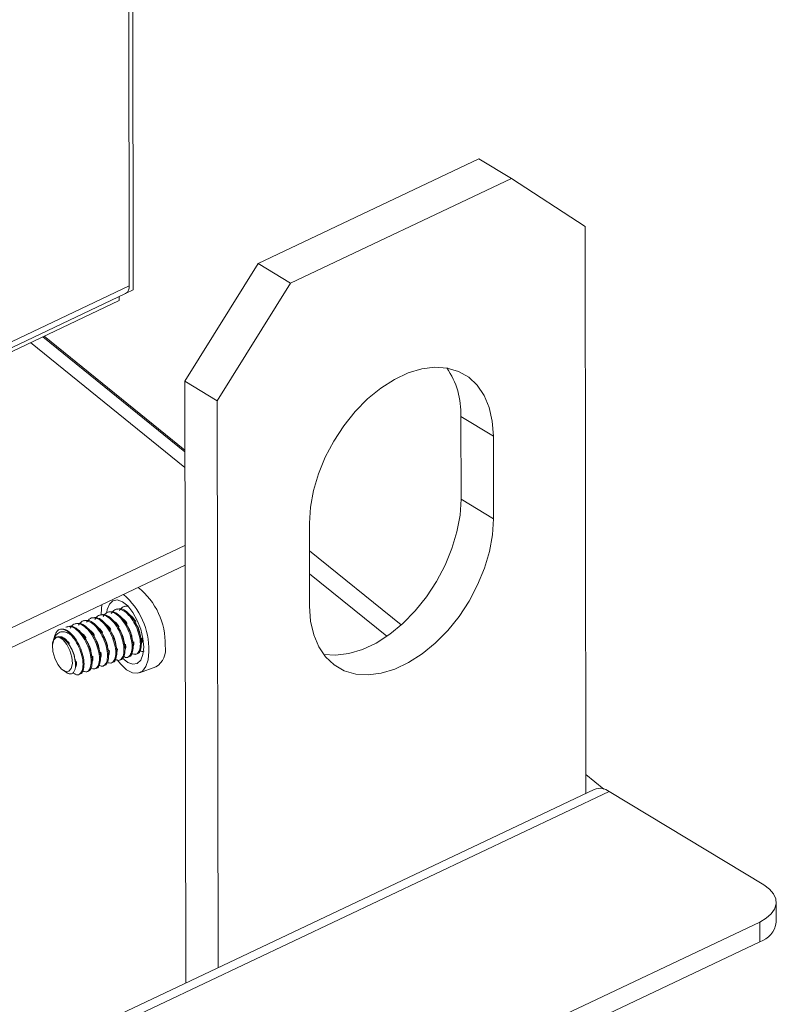
# Model space of a CAD drawing. Extents: x 19.1 to 29.8, y 0.6 to 8.7.
# Drawn here: x 24.4 to 24.5, y 4.9 to 5 of the extents above; entities that cross this region are included whole.
import ezdxf

# ---------------------------------------------------------------- set-up
doc = ezdxf.new("R2010")
doc.units = 0
doc.header["$MEASUREMENT"] = 0
doc.layers.get('0').update_dxf_attribs({"linetype": 'CONTINUOUS'})
doc.layers.add('D7', color=7, linetype='CONTINUOUS')

# ---------------------------------------------------------------- blocks, each defined once
blk = doc.blocks.new('A$C0445017A')
at = {"lineweight": 15}
for p, q in [((3.957467533487318, 1.837292248199168), (3.957766261580382, 1.658192032505639)), ((3.957033026744483, 1.835795271683806), (3.957328566298337, 1.658606721060965)), ((3.994432479030642, 1.672098112811718), (3.971011311888667, 1.661001818656008)), ((3.99788052833545, 1.67001379781787), (3.994432479030642, 1.672098112811718)), ((3.99788052833545, 1.67001379781787), (3.974459361193475, 1.65891750366216)), ((4.005702262680302, 1.664912098116909), (3.99788052833545, 1.67001379781787)), ((4.005802564159175, 1.604777089336053), (4.005702262680302, 1.664912098116909)), ((3.963218934805546, 1.648502589517905), (3.971011311888667, 1.661001818656008)), ((3.971011311888667, 1.661001818656008), (3.974459361193475, 1.65891750366216)), ((3.833615820804859, 1.599994022115378), (3.957328566298337, 1.658606721060965)), ((3.957766261580382, 1.658192032505639), (3.95701991297949, 1.657838427016745)), ((3.974459361193475, 1.65891750366216), (3.966666984110354, 1.646418274524058)), ((3.956272972688957, 1.657053941787481), (3.832670634759666, 1.598493551804042)), ((3.833302710320901, 1.599217338309892), (3.956954365386075, 1.657801093795625)), ((3.956272972688957, 1.657053941787481), (3.95627226550598, 1.657477928104303)), ((3.963231433170037, 1.641009287652587), (3.948147923596466, 1.653204451143033)), ((3.963231127335646, 1.641192648398157), (3.94829072548638, 1.653272107908299)), ((3.963234196922087, 1.639352300583066), (3.94685745717549, 1.652593053186173)), ((3.966666984110354, 1.646418274524058), (3.963218934805546, 1.648502589517905)), ((3.963218934805546, 1.648502589517905), (3.963325432622653, 1.584652612038958)), ((3.966666984110354, 1.646418274524058), (3.966767285589221, 1.586283265743202)), ((3.995972800299548, 1.642687713379633), (3.99252475099474, 1.644772028373481)), ((3.992539429625609, 1.63597156395395), (3.99252475099474, 1.644772028373481)), ((3.995987478930417, 1.633887248960102), (3.995972800299548, 1.642687713379633)), ((3.995987478930417, 1.633887248960102), (3.992539429625609, 1.63597156395395)), ((3.97645516101457, 1.633440801583207), (3.976469839645439, 1.624640337163676)), ((3.865306971310318, 1.584668877933351), (3.963248008883184, 1.631071441604362)), ((3.986183857027143, 1.622635144272575), (3.976460071228466, 1.630496919211793)), ((3.866436219781654, 1.583097159359365), (3.963251520011688, 1.628966370515211)), ((3.984671791084978, 1.621439537092114), (3.976464109961512, 1.628075526726349)), ((3.956871514882778, 1.624638327179072), (3.956700754617835, 1.624577759097834)), ((3.956879015023361, 1.624611940510589), (3.957180206221381, 1.624637391530305)), ((3.954264266059035, 1.623713544949339), (3.954093505794091, 1.623652976868101)), ((3.955133349000285, 1.624021805692583), (3.954962588735341, 1.623961237611345)), ((3.956002431941528, 1.624330066435827), (3.955831671676584, 1.62426949835459)), ((3.951657017235291, 1.622788762719605), (3.951486256970348, 1.622728194638367)), ((3.952526100176541, 1.623097023462849), (3.952355339911598, 1.623036455381612)), ((3.953395183117792, 1.623405284206094), (3.953224422852841, 1.623344716124857)), ((3.949438569436097, 1.621522410201569), (3.949282779692822, 1.621027049027433)), ((3.950787934294041, 1.62248050197636), (3.950617174029098, 1.622419933895123)), ((3.951038198153363, 1.620414564909297), (3.95101081082516, 1.620458110583326)), ((3.956789683152024, 1.619361920426876), (3.956681047784365, 1.619323387833971)), ((3.957658766093267, 1.619670181170119), (3.957550130725615, 1.619631648577214)), ((3.958007307924866, 1.619514940858819), (3.95817806818981, 1.619575508940057)), ((3.958527849034517, 1.619978441913364), (3.958419213666858, 1.619939909320459)), ((3.951610751703434, 1.618740426953156), (3.951568674815405, 1.618995173469377)), ((3.951619022045278, 1.618761957555067), (3.951587407403927, 1.618994307318646)), ((3.954182434328274, 1.618437138197142), (3.954073798960621, 1.618398605604237)), ((3.95453097615988, 1.618281897885842), (3.954701736424823, 1.618342465967079)), ((3.955051517269524, 1.618745398940386), (3.954942881901871, 1.618706866347481)), ((3.955400059101123, 1.618590158629086), (3.955570819366066, 1.618650726710325)), ((3.955920600210774, 1.619053659683631), (3.955811964843114, 1.619015127090725)), ((3.956269142042373, 1.61889841937233), (3.956439902307316, 1.618958987453568)), ((3.957138224983623, 1.619206680115575), (3.957308985248567, 1.619267248196813)), ((3.950342727177166, 1.617819266340584), (3.950685506284827, 1.617592532574917)), ((3.951923727336137, 1.617357115656107), (3.95209448760108, 1.617417683737346)), ((3.952444268445781, 1.617820616710653), (3.952335633078128, 1.617782084117747)), ((3.95279281027738, 1.617665376399351), (3.952963570542323, 1.617725944480591)), ((3.953313351387031, 1.618128877453898), (3.953204716019371, 1.618090344860992)), ((3.95366189321863, 1.617973637142596), (3.953832653483573, 1.618034205223834)), ((3.958424277092405, 1.617562864069987), (3.960162442974905, 1.618179385556475)), ((4.007709286542095, 1.605231626155216), (4.005799230224504, 1.606775925176303)), ((4.006680095956824, 1.605192839366729), (3.819310758821054, 1.516422486121043)), ((3.820907482016956, 1.516202248862419), (4.008276819152734, 1.604972602108105)), ((4.02468953384362, 1.595051262737386), (4.008276819152734, 1.604972602108105)), ((4.025997832786985, 1.591105496437665), (4.02599432165848, 1.593210567526817)), ((3.844671773869649, 1.506045976857138), (4.02423405529143, 1.591117565384253)), ((4.024237566419934, 1.5890124942951), (4.02423405529143, 1.591117565384253)), ((3.844675284998146, 1.503940905767985), (4.024237566419934, 1.5890124942951))]:
    blk.add_line(p, q, dxfattribs=at)
at = {"lineweight": 15, "flags": 128}
for points in [[(3.995972800299548, 1.642687713379633), (3.995861067676614, 1.644275624647879), (3.995533835070994, 1.645724784237599), (3.99499841231836, 1.647002820318226), (3.994266759878251, 1.648081183675611), (3.993355221657154, 1.648935785454288), (3.992284159912671, 1.649547535262712), (3.991077500394276, 1.649902767621046), (3.989762197881682, 1.64999354722541), (3.988367634059536, 1.649817846209451), (3.986924961179191, 1.64937958944353), (3.98546640616884, 1.648688566859597), (3.984024550737225, 1.6477602147603), (3.982631603552093, 1.646615270997478), (3.981318680751791, 1.645279311722834), (3.98011511086213, 1.643782180058952), (3.979047779645605, 1.642157319453274), (3.978140529517894, 1.640441026606723), (3.977413626947651, 1.638671640665407), (3.976883309737126, 1.636888686787432), (3.976561424296484, 1.635131993216188), (3.97645516101457, 1.633440801583207)], [(3.977972569362052, 1.619500058363275), (3.979232392758497, 1.619418818311748), (3.980626956580643, 1.619594519327706), (3.982069629460987, 1.620032776093629), (3.983528184471339, 1.62072379867756), (3.984970039902954, 1.621652150776859), (3.986362987088086, 1.622797094539679), (3.987675909888395, 1.624133053814324), (3.988879479778049, 1.625630185478206), (3.989946810994574, 1.627255046083885), (3.990854061122292, 1.628971338930435), (3.991580963692535, 1.63074072487175), (3.992111280903053, 1.632523678749726), (3.992433166343694, 1.634280372320971), (3.992539429625609, 1.63597156395395)], [(3.976469839645439, 1.624640337163676), (3.976581572268373, 1.623052425895432), (3.976908804873993, 1.62160326630571), (3.977444227626627, 1.620325230225083), (3.978175880066736, 1.6192468668677), (3.979087418287833, 1.618392265089022), (3.980158480032323, 1.617780515280598), (3.981365139550711, 1.617425282922264), (3.982680442063305, 1.6173345033179), (3.984075005885451, 1.617510204333858), (3.985517678765795, 1.617948461099779), (3.986976233776147, 1.618639483683712), (3.988418089207762, 1.61956783578301), (3.989811036392894, 1.620712779545832), (3.991123959193203, 1.622048738820476), (3.992327529082857, 1.623545870484357), (3.993394860299382, 1.625170731090037), (3.9943021104271, 1.626887023936586), (3.995029012997342, 1.628656409877902), (3.995559330207861, 1.630439363755878), (3.995881215648502, 1.632196057327123), (3.995987478930417, 1.633887248960102)], [(3.954436848415426, 1.624790150106271), (3.954384548032564, 1.624394561919253), (3.95437001903678, 1.623698447400281)], [(3.954946848107568, 1.623989033433237), (3.954995304634316, 1.624267853497923), (3.955227567979371, 1.624862817784733), (3.95559468291831, 1.625216335210245), (3.956066907982091, 1.625299765895093), (3.956605986304488, 1.625106350781373), (3.957168244965835, 1.624651759211313), (3.957708133113272, 1.62397281949036), (3.958181912219942, 1.623124535276895), (3.958551199520279, 1.622175629512954), (3.958786077553455, 1.62120297690017), (3.958867517898092, 1.620285375968642)], [(3.949548669908033, 1.621319980143143), (3.949909714308404, 1.62133605560563), (3.950320600304742, 1.621077132168878), (3.950719024306999, 1.620582470990002), (3.951044572365987, 1.61992707868295), (3.951247880879649, 1.619210333892856), (3.951298121709783, 1.61854091828318), (3.951187676723571, 1.61802033688474), (3.950933292948683, 1.617727526654076), (3.950573543182841, 1.617706887080919), (3.950162977111681, 1.617961547791287), (3.949763849814268, 1.618452893995086), (3.949436681882055, 1.619106421735676), (3.949231082542184, 1.619823035096427), (3.949178227296144, 1.620494072342814)], [(3.956046848864816, 1.618925052576246), (3.956425005303011, 1.618461683429599), (3.957057211078627, 1.617889674655683), (3.957679043178018, 1.617568550372951), (3.958251429603422, 1.617518488001096), (3.95873840521066, 1.617742633143062), (3.959109371531341, 1.61822690193523), (3.959341019387224, 1.618940865988371), (3.959418793491587, 1.619839664315251)], [(3.958867517898092, 1.620285375968642), (3.958788922741817, 1.619497165288662), (3.95855665939677, 1.618902201001852), (3.958189544457831, 1.618548683576339), (3.95771731939405, 1.61846525289149), (3.957178241071652, 1.618658668005212), (3.95662086410011, 1.619108248381071)], [(4.02423405529143, 1.591117565384253), (4.024929342497501, 1.591518411512414), (4.025465403605075, 1.591983952404985), (4.025821638086398, 1.59249629758654), (4.025984356050152, 1.593035757919079), (4.025947304336228, 1.593581602244557), (4.025711906821215, 1.594112854071656), (4.025287209699613, 1.594609097690593), (4.02468953384362, 1.595051262737386)]]:
    blk.add_lwpolyline(points, dxfattribs=at)
at = {"lineweight": 15}
for centre, radius, start, end in [((3.956529094596164, 1.65848834402667), 0.0008081881741416612, 301.7492429796131, 8.422535633898958), ((3.98412194549973, 1.645105314936273), 0.00840941259066152, 357.7286265995093, 34.86330236785479), ((3.951596902955586, 1.619969373530893), 0.007822965936129037, 359.049959920348, 49.02019961310506), ((3.953532687747469, 1.620644726172381), 0.007626602474746673, 358.5834231989697, 51.48308651226451), ((3.949997441863594, 1.620842527377531), 0.001362139581256393, 33.07205026164563, 88.14201517376551), ((3.950100873966427, 1.620576270463783), 0.0009263009280385495, 126.5938675928264, 185.0910111326767), ((3.95900714582266, 1.620039629152805), 0.002189798563262225, 301.8421898982514, 10.96597432168928), ((4.007278879333668, 1.60363577585151), 0.001668229097817853, 53.25868767552208, 111.0347155512566), ((4.023460248232652, 1.591452952803752), 0.002561261661120931, 287.6673625303044, 352.2033129288609)]:
    blk.add_arc(centre, radius, start, end, dxfattribs=at)
for points, knots in [([(3.956288848875843, 1.624152790636195), (3.956407758015388, 1.624322403343596), (3.95663646239656, 1.624648628639923), (3.957004975591836, 1.624621300536964), (3.957181889541239, 1.624608180999628)], [0, 0, 0, 0, 0.5199250619463787, 1, 1, 1, 1]), ([(3.9536816000521, 1.623228008406461), (3.953801764424199, 1.62339096078621), (3.954045257684719, 1.623721156879781), (3.954614866289162, 1.623750604934195), (3.95523216989308, 1.623416238395803), (3.955843698078155, 1.622752472032986), (3.956353395136077, 1.621861671523609), (3.956683423656727, 1.620886820536377), (3.956824780039192, 1.619961473328884), (3.956728541620883, 1.619534232144568), (3.956681047784365, 1.619323387833971)], [0, 0, 0, 0, 0.1240891689030178, 0.2514462132388776, 0.3737509904299512, 0.5000000000000728, 0.6262490095702131, 0.7485537867612864, 0.8759108310971063, 1, 1, 1, 1]), ([(3.954271766199618, 1.623687158280855), (3.954422949227698, 1.623722236482644), (3.954746362021808, 1.623797276249983), (3.955343726020267, 1.623447182939088), (3.955951539610531, 1.622793066987223), (3.956462235483819, 1.621899671584115), (3.95679200255374, 1.620925499838394), (3.956933429333468, 1.619999969740833), (3.956837181590345, 1.619572752782103), (3.956789683152024, 1.619361920426876)], [0, 0, 0, 0, 0.1254321194170833, 0.2683260993352932, 0.4158282971442171, 0.5633304949530676, 0.7062244748712858, 0.8550212377919775, 1, 1, 1, 1]), ([(3.95455068299335, 1.623536269149705), (3.954670847365449, 1.623699221529455), (3.954914340625969, 1.624029417623024), (3.955483949230413, 1.624058865677439), (3.95610125283433, 1.623724499139049), (3.956712781019405, 1.62306073277623), (3.95722247807732, 1.622169932266855), (3.957552506597978, 1.621195081279621), (3.957693862980442, 1.620269734072128), (3.957597624562133, 1.619842492887813), (3.957550130725615, 1.619631648577214)], [0, 0, 0, 0, 0.1240891689030289, 0.2514462132389, 0.373750990429958, 0.5000000000000114, 0.6262490095700511, 0.7485537867611682, 0.8759108310970706, 1, 1, 1, 1]), ([(3.955140849140861, 1.6239954190241), (3.955292032168948, 1.624030497225888), (3.955615444963058, 1.624105536993228), (3.956212808961517, 1.623755443682333), (3.956820622551774, 1.623101327730468), (3.957331318425069, 1.622207932327361), (3.957661085494991, 1.62123376058164), (3.957802512274718, 1.620308230484079), (3.957706264531595, 1.619881013525347), (3.957658766093267, 1.619670181170119)], [0, 0, 0, 0, 0.1254321194170545, 0.2683260993352993, 0.4158282971441382, 0.5633304949529134, 0.7062244748711547, 0.8550212377919505, 1, 1, 1, 1]), ([(3.955419765934593, 1.62384452989295), (3.955539930306699, 1.624007482272699), (3.955783423567219, 1.62433767836627), (3.956353032171663, 1.624367126420685), (3.95697033577558, 1.624032759882294), (3.957581863960655, 1.623368993519475), (3.95809156101857, 1.622478193010098), (3.958421589539228, 1.621503342022866), (3.958562945921685, 1.620577994815372), (3.958466707503376, 1.620150753631057), (3.958419213666858, 1.619939909320459)], [0, 0, 0, 0, 0.124089168902969, 0.2514462132388015, 0.3737509904298992, 0.5000000000000075, 0.6262490095701199, 0.748553786761181, 0.8759108310970287, 1, 1, 1, 1]), ([(3.956009932082111, 1.624303679767344), (3.956161115110199, 1.624338757969133), (3.956484527904301, 1.624413797736472), (3.957081891902767, 1.624063704425579), (3.957689705493024, 1.623409588473712), (3.958200401366312, 1.622516193070606), (3.958530168436241, 1.621542021324883), (3.958671595215961, 1.620616491227324), (3.958575347472845, 1.620189274268592), (3.958527849034517, 1.619978441913364)], [0, 0, 0, 0, 0.1254321194171722, 0.26832609933539, 0.415828297144229, 0.5633304949531037, 0.7062244748713734, 0.8550212377920963, 1, 1, 1, 1]), ([(3.957394624510577, 1.623671633191032), (3.957423131124294, 1.623657887753319), (3.957607055963685, 1.623569202108355), (3.957850554375099, 1.62331109735995), (3.958009596203183, 1.623036082001502), (3.958043077192812, 1.622978186625957)], [0, 0, 0, 0, 0.1264895474118093, 0.8161113038160942, 1, 1, 1, 1]), ([(3.950795434434625, 1.622454115307876), (3.950946617462705, 1.622489193509667), (3.951270030256815, 1.622564233277005), (3.951867394255281, 1.622214139966109), (3.952475207845538, 1.621560024014245), (3.952985903718826, 1.620666628611138), (3.953315670788754, 1.619692456865419), (3.953457097568474, 1.618766926767856), (3.953360849825359, 1.618339709809126), (3.953313351387031, 1.618128877453898)], [0, 0, 0, 0, 0.1254321194170317, 0.268326099335292, 0.4158282971441988, 0.5633304949530274, 0.7062244748712656, 0.8550212377920283, 0.9999999999999999, 0.9999999999999999, 0.9999999999999999, 0.9999999999999999]), ([(3.951074351228357, 1.622303226176728), (3.951194515600456, 1.622466178556476), (3.951438008860976, 1.622796374650046), (3.952007617465419, 1.622825822704463), (3.952624921069336, 1.62249145616607), (3.953236449254412, 1.621827689803252), (3.953746146312334, 1.620936889293875), (3.954076174832984, 1.619962038306644), (3.954217531215448, 1.619036691099149), (3.95412129279714, 1.618609449914835), (3.954073798960621, 1.618398605604237)], [0, 0, 0, 0, 0.1240891689030397, 0.2514462132389144, 0.373750990429992, 0.5000000000001356, 0.6262490095702661, 0.7485537867613623, 0.8759108310971584, 1, 1, 1, 1]), ([(3.951664517375875, 1.622762376051123), (3.951815700403955, 1.622797454252911), (3.952139113198065, 1.62287249402025), (3.952736477196524, 1.622522400709357), (3.953344290786788, 1.62186828475749), (3.953854986660076, 1.620974889354382), (3.954184753729997, 1.620000717608661), (3.954326180509725, 1.6190751875111), (3.954229932766609, 1.61864797055237), (3.954182434328274, 1.618437138197142)], [0, 0, 0, 0, 0.1254321194171036, 0.268326099335319, 0.4158282971441994, 0.5633304949531021, 0.7062244748713452, 0.8550212377920384, 1, 1, 1, 1]), ([(3.951943434169607, 1.622611486919973), (3.952063598541706, 1.622774439299722), (3.952307091802226, 1.623104635393291), (3.952876700406669, 1.623134083447706), (3.953494004010587, 1.622799716909315), (3.954105532195662, 1.622135950546497), (3.954615229253577, 1.621245150037121), (3.954945257774234, 1.620270299049888), (3.955086614156698, 1.619344951842395), (3.95499037573839, 1.618917710658079), (3.954942881901871, 1.618706866347481)], [0, 0, 0, 0, 0.1240891689029278, 0.2514462132388108, 0.3737509904299039, 0.5000000000000848, 0.6262490095701995, 0.7485537867612978, 0.8759108310971232, 1, 1, 1, 1]), ([(3.952533600317118, 1.623070636794365), (3.952684783345205, 1.623105714996155), (3.953008196139315, 1.623180754763494), (3.953605560137774, 1.6228306614526), (3.954213373728038, 1.622176545500734), (3.954724069601319, 1.621283150097627), (3.955053836671247, 1.620308978351908), (3.955195263450975, 1.619383448254346), (3.955099015707852, 1.618956231295615), (3.955051517269524, 1.618745398940386)], [0, 0, 0, 0, 0.125432119417054, 0.2683260993352739, 0.4158282971441566, 0.5633304949530274, 0.7062244748712826, 0.8550212377920042, 1, 1, 1, 1]), ([(3.95281251711085, 1.622919747663217), (3.952932681482956, 1.623082700042966), (3.953176174743476, 1.623412896136536), (3.953745783347912, 1.623442344190951), (3.954363086951837, 1.623107977652558), (3.954974615136912, 1.622444211289741), (3.955484312194827, 1.621553410780367), (3.955814340715484, 1.620578559793132), (3.955955697097941, 1.619653212585638), (3.955859458679633, 1.619225971401323), (3.955811964843114, 1.619015127090725)], [0, 0, 0, 0, 0.1240891689029221, 0.2514462132387434, 0.3737509904298092, 0.5000000000000053, 0.6262490095700657, 0.7485537867611686, 0.8759108310970771, 1, 1, 1, 1]), ([(3.953402683258368, 1.623378897537609), (3.953553866286455, 1.6234139757394), (3.953877279080558, 1.623489015506739), (3.954474643079024, 1.623138922195844), (3.955082456669281, 1.622484806243978), (3.955593152542569, 1.621591410840871), (3.955922919612497, 1.62061723909515), (3.956064346392218, 1.61969170899759), (3.955968098649102, 1.619264492038859), (3.955920600210774, 1.619053659683631)], [0, 0, 0, 0, 0.125432119417057, 0.2683260993352975, 0.4158282971442455, 0.5633304949531112, 0.7062244748713471, 0.8550212377920363, 1, 1, 1, 1]), ([(3.954787375686834, 1.622746850961297), (3.954815852014256, 1.622733077550629), (3.954999581446287, 1.622644211423983), (3.955218523423767, 1.622419836097968), (3.955358145135357, 1.622183294155256), (3.955370525404859, 1.6221623199603)], [0, 0, 0, 0, 0.1432157505625255, 0.9240288649128989, 1, 1, 1, 1]), ([(3.955656458628077, 1.623055111704543), (3.955684947149379, 1.623041349556353), (3.955868755256368, 1.622952556095291), (3.956096521593494, 1.622715946713676), (3.95624314631246, 1.622465488482309), (3.956263206234418, 1.622431222960021)], [0, 0, 0, 0, 0.1366844153454679, 0.8818886516727846, 1, 1, 1, 1]), ([(3.956525541569327, 1.623363372447787), (3.956554012249661, 1.623349593821366), (3.956737705246638, 1.623260694042658), (3.956952956129072, 1.623041483324174), (3.95708963841922, 1.622810800248008), (3.957098765907084, 1.622795395494579)], [0, 0, 0, 0, 0.1461531649143851, 0.9429810795914492, 1, 1, 1, 1]), ([(3.957153926819515, 1.622520673712847), (3.957134077684174, 1.622551821399448), (3.957094371608903, 1.622614129019775), (3.957051990263651, 1.622681479926994), (3.957030795425808, 1.622715161999819)], [0, 0, 0, 0, 0.49990172048869, 1, 1, 1, 1]), ([(3.957137573861935, 1.622510949521883), (3.957210735917464, 1.622396729541233), (3.957413663762409, 1.622079920310632), (3.957607436340076, 1.621528092923772), (3.957653213475012, 1.621177324649091), (3.957671946355525, 1.621033783551853)], [0, 0, 0, 0, 0.249858998440602, 0.6930279326288087, 1, 1, 1, 1]), ([(3.95809952818589, 1.622697573779788), (3.958074952865438, 1.622736748116062), (3.958025654948237, 1.622815331554682), (3.957965742470265, 1.622913152781777), (3.957935696737763, 1.622962209514567)], [0, 0, 0, 0, 0.4985062624186384, 1, 1, 1, 1]), ([(3.958081885147656, 1.62269374065326), (3.958128349626669, 1.622619925786237), (3.958303037384397, 1.622342411567139), (3.958463197778272, 1.621881128704242), (3.958506187709006, 1.62156990551882), (3.958520464118102, 1.621466552258195)], [0, 0, 0, 0, 0.1948681696995368, 0.7326259617106853, 0.9999999999999999, 0.9999999999999999, 0.9999999999999999, 0.9999999999999999]), ([(3.949178227296144, 1.620494072342814), (3.949208858246038, 1.620689796027259), (3.949270041936266, 1.621080743657661), (3.94950261461976, 1.621533031531344), (3.94985289432384, 1.621855728804483), (3.950317655525225, 1.621957600891373), (3.950760110378489, 1.621826877187962), (3.951036616187537, 1.621650922556646), (3.951138894419174, 1.621585837744861)], [0, 0, 0, 0, 0.1595154984986155, 0.3186237083573599, 0.5009858097596136, 0.6939309905423022, 0.8867864760083719, 0.9999999999999999, 0.9999999999999999, 0.9999999999999999, 0.9999999999999999]), ([(3.950041605520305, 1.622203950827545), (3.949904413281523, 1.622145169048457), (3.9496448311724, 1.622033947755407), (3.949511186970497, 1.621683800352603), (3.949448175322281, 1.621518710025793)], [0, 0, 0, 0, 0.5285119195846976, 1, 1, 1, 1]), ([(3.950041605520305, 1.622203950827545), (3.950156982934622, 1.622207833194951), (3.950453126125417, 1.622217798201344), (3.950997325695653, 1.621908944133544), (3.951606392786204, 1.621250930256776), (3.952116751606482, 1.620358582964568), (3.952446606903678, 1.619384136864478), (3.952588009927652, 1.618458680638565), (3.952491765331217, 1.618031453894808), (3.952444268445781, 1.617820616710653)], [0, 0, 0, 0, 0.09443729286044535, 0.2423954584432797, 0.3951251579010758, 0.547854857358818, 0.6958130229416594, 0.8498831671073378, 1, 1, 1, 1]), ([(3.950686799066972, 1.622415582714972), (3.950837982095052, 1.622450660916761), (3.951161394889162, 1.622525700684101), (3.951758758887621, 1.622175607373205), (3.952366572477885, 1.62152149142134), (3.952877268351173, 1.620628096018232), (3.953207035421094, 1.619653924272512), (3.953348462200822, 1.61872839417495), (3.953252214457699, 1.61830117721622), (3.953204716019371, 1.618090344860992)], [0, 0, 0, 0, 0.12543211941704, 0.2683260993352879, 0.4158282971441948, 0.5633304949530573, 0.7062244748712823, 0.8550212377920181, 1, 1, 1, 1]), ([(3.951138894419174, 1.62158583774486), (3.951254964628433, 1.621453761259454), (3.95157040025925, 1.62109482652713), (3.952007859378952, 1.620317536586076), (3.952338042299196, 1.619346296802684), (3.952479357108601, 1.618419977255748), (3.952383124197048, 1.617992864867331), (3.952335633078128, 1.617782084117747)], [0, 0, 0, 0, 0.1281633959324113, 0.3483004114735078, 0.5615599746885926, 0.7836290407642712, 1, 1, 1, 1]), ([(3.952180126863084, 1.621822068731565), (3.952208593366123, 1.621808286246913), (3.952392259411113, 1.621719361574887), (3.952604923147547, 1.621503789772234), (3.952739541073342, 1.621277228462233), (3.952746372396007, 1.621265731379637)], [0, 0, 0, 0, 0.1482917439288726, 0.9567792039658976, 1, 1, 1, 1]), ([(3.953049209804334, 1.62213032947481), (3.953077691917734, 1.622116561408166), (3.953261458680885, 1.622027729761204), (3.953484433144418, 1.621797745323482), (3.953627259011462, 1.621554829208318), (3.953643164503262, 1.621527777383902)], [0, 0, 0, 0, 0.1401493773688522, 0.9042446070314493, 1, 1, 1, 1]), ([(3.953918292745584, 1.622438590218053), (3.953946768761185, 1.622424816519379), (3.954130496181328, 1.622335948534523), (3.954349228243174, 1.622111866116665), (3.954488682961063, 1.621875656725569), (3.954500878933629, 1.621854999100657)], [0, 0, 0, 0, 0.1433793619394779, 0.9250844864792178, 1, 1, 1, 1]), ([(3.954558163110292, 1.621576940370819), (3.954534107604815, 1.621615015876367), (3.954485936006677, 1.621691262785998), (3.95443081526458, 1.621779882457432), (3.954403220229842, 1.621824248023252)], [0, 0, 0, 0, 0.4993711316798766, 1, 1, 1, 1]), ([(3.954539686888481, 1.621570553127961), (3.954609414154497, 1.621461404484927), (3.954808569475105, 1.621149653655749), (3.954991291679093, 1.620634349437635), (3.955034941506703, 1.620310503729606), (3.955050584233639, 1.620194447601577)], [0, 0, 0, 0, 0.256874941064334, 0.7336873244182462, 1, 1, 1, 1]), ([(3.955425430718968, 1.621888213637398), (3.955406249300687, 1.621918151643415), (3.955367879683521, 1.621978038238487), (3.955326994342855, 1.622042735784187), (3.955306548059937, 1.622075090273645)], [0, 0, 0, 0, 0.4999116410302426, 1, 1, 1, 1]), ([(3.955409333359704, 1.621877873987604), (3.955478944011865, 1.621768973033735), (3.955678129173045, 1.62145736190273), (3.955867276358248, 1.62091819386545), (3.955912642433859, 1.620573270655125), (3.955930741845968, 1.620435658854998)], [0, 0, 0, 0, 0.2440802371664832, 0.6984155423533545, 1, 1, 1, 1]), ([(3.956320388565274, 1.622152912566314), (3.956296353070137, 1.622190957969908), (3.956248199452681, 1.622267179566371), (3.956191974526263, 1.622357917746809), (3.956163813824645, 1.62240336468623)], [0, 0, 0, 0, 0.4991420458103673, 0.9999999999999999, 0.9999999999999999, 0.9999999999999999, 0.9999999999999999]), ([(3.956302014189262, 1.622146776987325), (3.956363167671178, 1.622050566298317), (3.956553326079316, 1.621751396555308), (3.95672735114622, 1.621257628758727), (3.956770636397962, 1.62093988947789), (3.956785605399396, 1.620830008177496)], [0, 0, 0, 0, 0.2367032010173682, 0.7360350138713527, 1, 1, 1, 1]), ([(3.958575971363757, 1.621172114024831), (3.958570638468238, 1.621215598356316), (3.958559978440455, 1.621302520025888), (3.958548240455308, 1.621398766328571), (3.958542374635748, 1.621446863462578)], [0, 0, 0, 0, 0.5002703203823238, 1, 1, 1, 1]), ([(3.949178227296137, 1.620494072342806), (3.949220332555598, 1.620697827852151), (3.949299896956482, 1.621082855405389), (3.94951846263605, 1.621248353444774), (3.949621363966429, 1.621326270382426)], [0, 0, 0, 0, 0.5291972162296952, 0.9999999999999999, 0.9999999999999999, 0.9999999999999999, 0.9999999999999999]), ([(3.949548669908033, 1.621319980143143), (3.949654276013035, 1.62136062843229), (3.949865487765535, 1.621441924834491), (3.950252436598056, 1.621292751651808), (3.950650846219233, 1.620962199641956), (3.951032814023748, 1.620461289804084), (3.951346952341368, 1.619840271021719), (3.951562209340281, 1.619169610808618), (3.951662025562094, 1.618523336049337), (3.951636607845195, 1.61810251721869), (3.951582563313842, 1.617919752612492), (3.951571011418785, 1.617880687095633)], [0, 0, 0, 0, 0.1150535722398605, 0.2301066460471596, 0.3453125651398842, 0.4668691424911662, 0.5884254999335858, 0.7098388374446192, 0.8371259162379828, 0.9651860368510661, 1, 1, 1, 1]), ([(3.951534184469551, 1.619203988708827), (3.951528547694807, 1.619241431607525), (3.95149118626825, 1.619489609008806), (3.951274093535318, 1.620024982242363), (3.950893766380197, 1.620672840565536), (3.950425516889368, 1.621155750604264), (3.949951302795206, 1.621415422647464), (3.949683759156152, 1.621352002505346), (3.94954866990804, 1.621319980143144)], [0, 0, 0, 0, 0.03376296420025832, 0.2237862186331115, 0.4199798301972819, 0.6161734417616124, 0.8061966961943849, 1, 1, 1, 1]), ([(3.949923298896202, 1.621380402605216), (3.949972787906631, 1.621389074571548), (3.950155967897963, 1.621421173227461), (3.950539704830703, 1.621193559165022), (3.950836715075653, 1.620855381025218), (3.950987592776137, 1.620683590519828)], [0, 0, 0, 0, 0.1540695561318833, 0.5702773143109974, 1, 1, 1, 1]), ([(3.952803528019686, 1.620987514803593), (3.952779446677177, 1.621025663561436), (3.952731235999707, 1.621102037104951), (3.952676816778151, 1.621189385562873), (3.952649580080937, 1.621233103268366)], [0, 0, 0, 0, 0.4995022633263111, 1, 1, 1, 1]), ([(3.952785180350851, 1.62098128540694), (3.952860735344849, 1.62086339579106), (3.953066001369798, 1.620543116064261), (3.953255082437593, 1.620011408786016), (3.953299105997559, 1.61968183431679), (3.953315384571951, 1.619559967695369)], [0, 0, 0, 0, 0.2685251677920023, 0.7295228399655348, 1, 1, 1, 1]), ([(3.953697737352925, 1.621254223455095), (3.95367924736837, 1.621282885409075), (3.953642261491673, 1.62134021847459), (3.953602905460585, 1.621402153559831), (3.953583224301958, 1.621433126048761)], [0, 0, 0, 0, 0.4999201372284017, 0.9999999999999999, 0.9999999999999999, 0.9999999999999999, 0.9999999999999999]), ([(3.953681972458106, 1.621243331411205), (3.953747716911934, 1.621140230540493), (3.953942804775963, 1.620834292511123), (3.954126121304697, 1.620311827181726), (3.954170828861962, 1.619975803373508), (3.954187933460119, 1.61984724452212)], [0, 0, 0, 0, 0.2388644513387281, 0.7087982771028347, 0.9999999999999999, 0.9999999999999999, 0.9999999999999999, 0.9999999999999999]), ([(3.955974064251969, 1.620213288133599), (3.955971220704399, 1.620239910823877), (3.955965555431362, 1.620292951895242), (3.95595619559716, 1.620372461999815), (3.955951533706653, 1.6204120639194)], [0, 0, 0, 0, 0.5019259527115525, 1, 1, 1, 1]), ([(3.956841717165048, 1.620530840210527), (3.956836268168111, 1.620575098687039), (3.956825376475472, 1.620663564459372), (3.956813422052988, 1.620761656859575), (3.956807448299777, 1.620810674684653)], [0, 0, 0, 0, 0.5002892683298245, 1, 1, 1, 1]), ([(3.956940525965656, 1.620588315838162), (3.956943185388759, 1.620572772594242), (3.956982801413631, 1.620341233078032), (3.956955867183297, 1.620130208632274), (3.956886680827807, 1.620037287000882), (3.956884482259895, 1.620034334185751)], [0, 0, 0, 0, 0.06513571087507676, 0.9702923702805605, 1, 1, 1, 1]), ([(3.957719007218543, 1.620783744106747), (3.957715152631906, 1.620816256834508), (3.957707466464214, 1.620881088242134), (3.957696964042405, 1.620968838902436), (3.95769172854898, 1.621012582908653)], [0, 0, 0, 0, 0.5014965577663127, 1, 1, 1, 1]), ([(3.957817290877657, 1.620850067550476), (3.957821217532334, 1.620647526430055), (3.957825273061502, 1.620438337823209), (3.957755773715114, 1.620345543692477), (3.957753565201138, 1.620342594928996)], [0, 0, 0, 0, 0.9682225216403033, 1, 1, 1, 1]), ([(3.958675384684362, 1.62122485991886), (3.958679242567044, 1.621202603340912), (3.958720577272857, 1.620964138572155), (3.958694044687, 1.62074672538472), (3.958624847068222, 1.620653808341569), (3.958622648142388, 1.62065085567224)], [0, 0, 0, 0, 0.0906357067303612, 0.9711026958488076, 1, 1, 1, 1]), ([(3.953372023912472, 1.619253426294348), (3.953366401381764, 1.619298866762467), (3.953355163896148, 1.619389686472182), (3.953342876367486, 1.6194908668301), (3.953336736745001, 1.619541422903458)], [0, 0, 0, 0, 0.5003370772838346, 1, 1, 1, 1]), ([(3.954223635772536, 1.619672505544338), (3.954222738454263, 1.619688981596168), (3.954220953708543, 1.619721752090318), (3.954213722736988, 1.619787178814724), (3.95421012728773, 1.619819710884032)], [0, 0, 0, 0, 0.5027709303107398, 1, 1, 1, 1]), ([(3.954321568373402, 1.619734422120574), (3.954328587784772, 1.619695063181426), (3.954374251329426, 1.619439020533441), (3.954348656057256, 1.619205411045921), (3.954279433165105, 1.619112504298183), (3.954277233436152, 1.619109551956018)], [0, 0, 0, 0, 0.1495660117078273, 0.9729753523402066, 1, 1, 1, 1]), ([(3.955107066626766, 1.619891225732037), (3.955101520920344, 1.619936140855419), (3.955090436408923, 1.62002591520697), (3.955078298854616, 1.620125659342438), (3.955072233856001, 1.620175500358879)], [0, 0, 0, 0, 0.500311309465397, 1, 1, 1, 1]), ([(3.955205504799899, 1.619952755262244), (3.955207052940665, 1.619943584062975), (3.955245025665008, 1.619718633315516), (3.955217689416067, 1.619513691987176), (3.955148514579278, 1.619420765663502), (3.955146316377395, 1.619417812699263)], [0, 0, 0, 0, 0.03952545606639366, 0.9694785409639288, 1, 1, 1, 1]), ([(3.956069375454966, 1.620148538952298), (3.956072508784274, 1.619980731519531), (3.956075766091928, 1.619806284348078), (3.956017612728765, 1.619729014458245), (3.956015399318645, 1.619726073442506)], [0, 0, 0, 0, 0.9619383987193895, 1, 1, 1, 1]), ([(3.956789683152024, 1.619361920426876), (3.956713622954766, 1.619183661282054), (3.956625304966323, 1.618976674057985), (3.956455912421845, 1.618984313791533), (3.95643240216674, 1.618985374122052)], [0, 0, 0, 0, 0.8612084423209201, 1, 1, 1, 1]), ([(3.957550130725615, 1.619631648577214), (3.957464016883506, 1.619487107251469), (3.95728952140017, 1.619194218119113), (3.956969561385876, 1.61913549436589), (3.956771821298858, 1.619285852474031), (3.956746229509911, 1.619305312023318)], [0, 0, 0, 0, 0.4589448221001106, 0.9299759086376019, 1, 1, 1, 1]), ([(3.957658766093267, 1.619670181170119), (3.957582705896016, 1.619491922025298), (3.957494387907573, 1.619284934801229), (3.957324995363095, 1.619292574534777), (3.957301485107983, 1.619293634865296)], [0, 0, 0, 0, 0.8612084423209841, 1, 1, 1, 1]), ([(3.958419213666858, 1.619939909320459), (3.958334669387476, 1.619784109906837), (3.958164450046134, 1.619470427257204), (3.957853652647721, 1.619528893925054), (3.957697221620819, 1.619558321458676)], [0, 0, 0, 0, 0.4966784544956309, 1, 1, 1, 1]), ([(3.958527849034517, 1.619978441913364), (3.958451788837266, 1.619800182768543), (3.958363470848823, 1.619593195544473), (3.958194078304338, 1.619600835278022), (3.958170568049233, 1.619601895608541)], [0, 0, 0, 0, 0.8612084423207527, 1, 1, 1, 1]), ([(3.958931015622824, 1.619871623758881), (3.958816487646345, 1.619824742375653), (3.958681762327743, 1.619769593323987), (3.958510126215124, 1.619901985883232), (3.958484395392411, 1.619921833509807)], [0, 0, 0, 0, 0.8500850297783923, 1, 1, 1, 1]), ([(3.951723593926552, 1.618753489939765), (3.951727190162849, 1.618732872004495), (3.951768735464668, 1.618494684557369), (3.951720550168233, 1.618337401711607), (3.951676535878022, 1.618193733552816)], [0, 0, 0, 0, 0.08656180466066939, 1, 1, 1, 1]), ([(3.954073798960621, 1.618398605604237), (3.95398925468124, 1.618242806190615), (3.95381903533989, 1.617929123540982), (3.953508237941485, 1.617987590208831), (3.953351806914583, 1.618017017742453)], [0, 0, 0, 0, 0.4966784544956793, 1, 1, 1, 1]), ([(3.953470305138211, 1.619318275356036), (3.95347083325278, 1.619315103041377), (3.953507246952057, 1.619096370746293), (3.953479511492894, 1.618897175405602), (3.953410348325946, 1.618804244328078), (3.953408150494901, 1.618801291212772)], [0, 0, 0, 0, 0.0140487838307177, 0.9686689565619099, 0.9999999999999999, 0.9999999999999999, 0.9999999999999999, 0.9999999999999999]), ([(3.954182434328281, 1.618437138197142), (3.954106374131023, 1.618258879052321), (3.95401805614258, 1.618051891828252), (3.953848663598102, 1.6180595315618), (3.953825153342997, 1.618060591892319)], [0, 0, 0, 0, 0.8612084423210044, 1, 1, 1, 1]), ([(3.954942881901871, 1.618706866347481), (3.954856768059763, 1.618562325021738), (3.95468227257642, 1.618269435889381), (3.954362312562132, 1.618210712136156), (3.954164572475115, 1.618361070244298), (3.954138980686167, 1.618380529793584)], [0, 0, 0, 0, 0.4589448221002329, 0.9299759086377942, 1, 1, 1, 1]), ([(3.955051517269524, 1.618745398940386), (3.954975457072273, 1.618567139795565), (3.95488713908383, 1.618360152571496), (3.954717746539352, 1.618367792305044), (3.95469423628424, 1.618368852635563)], [0, 0, 0, 0, 0.861208442321001, 1, 1, 1, 1]), ([(3.955811964843114, 1.619015127090725), (3.955727420563733, 1.618859327677104), (3.955557201222391, 1.618545645027469), (3.955246403823978, 1.618604111695321), (3.955089972797076, 1.618633539228943)], [0, 0, 0, 0, 0.4966784544957747, 1, 1, 1, 1]), ([(3.955920600210774, 1.619053659683631), (3.955844540013516, 1.61887540053881), (3.955756222025073, 1.618668413314742), (3.955586829480595, 1.618676053048288), (3.95556331922549, 1.618677113378808)], [0, 0, 0, 0, 0.8612084423210453, 1, 1, 1, 1]), ([(3.956681047784365, 1.619323387833971), (3.956594933942256, 1.619178846508227), (3.95642043845892, 1.618885957375872), (3.956100478444625, 1.618827233622646), (3.955902738357608, 1.618977591730786), (3.955877146568668, 1.618997051280074)], [0, 0, 0, 0, 0.4589448221004634, 0.9299759086384228, 1, 1, 1, 1]), ([(3.950693314813442, 1.6176030420527), (3.950715276020908, 1.617583517052759), (3.95087343286923, 1.617442904909355), (3.951141583643199, 1.617420866887112), (3.95142230848564, 1.617542917821959), (3.951525694804332, 1.617777753282391), (3.951571011418785, 1.617880687095633)], [0, 0, 0, 0, 0.0559950028820765, 0.4032562048210876, 0.7384333939462027, 0.9999999999999999, 0.9999999999999999, 0.9999999999999999, 0.9999999999999999]), ([(3.952335633078128, 1.617782084117747), (3.952249874120248, 1.617634917905153), (3.952076097751203, 1.61733670987297), (3.951703702945395, 1.617302590654877), (3.951449336866276, 1.617508553343947), (3.951368408278405, 1.617574082008923)], [0, 0, 0, 0, 0.3991635978112208, 0.8088391276993381, 1, 1, 1, 1]), ([(3.952444268445781, 1.617820616710653), (3.952368208248529, 1.617642357565832), (3.952279890260087, 1.617435370341763), (3.952110497715609, 1.617443010075311), (3.952086987460497, 1.617444070405829)], [0, 0, 0, 0, 0.8612084423207576, 1, 1, 1, 1]), ([(3.953204716019371, 1.618090344860992), (3.95312017173999, 1.617934545447369), (3.95294995239864, 1.617620862797736), (3.952639155000242, 1.617679329465586), (3.952482723973333, 1.617708756999209)], [0, 0, 0, 0, 0.4966784544957279, 1, 1, 1, 1]), ([(3.953313351387031, 1.618128877453898), (3.95323729118978, 1.617950618309076), (3.953148973201337, 1.617743631085007), (3.952979580656852, 1.617751270818555), (3.952956070401747, 1.617752331149074)], [0, 0, 0, 0, 0.8612084423207254, 1, 1, 1, 1])]:
    blk.add_open_spline(points, degree=3, knots=knots, dxfattribs=at)

msp = doc.modelspace()

# ---------------------------------------------------------------- block references
at = {"layer": 'D7', "color": 7, "linetype": 'Continuous'}
msp.add_blockref('A$C0445017A', (20.47545158321898, 3.275351699338938), dxfattribs=at)

doc.saveas('drawing.dxf')
